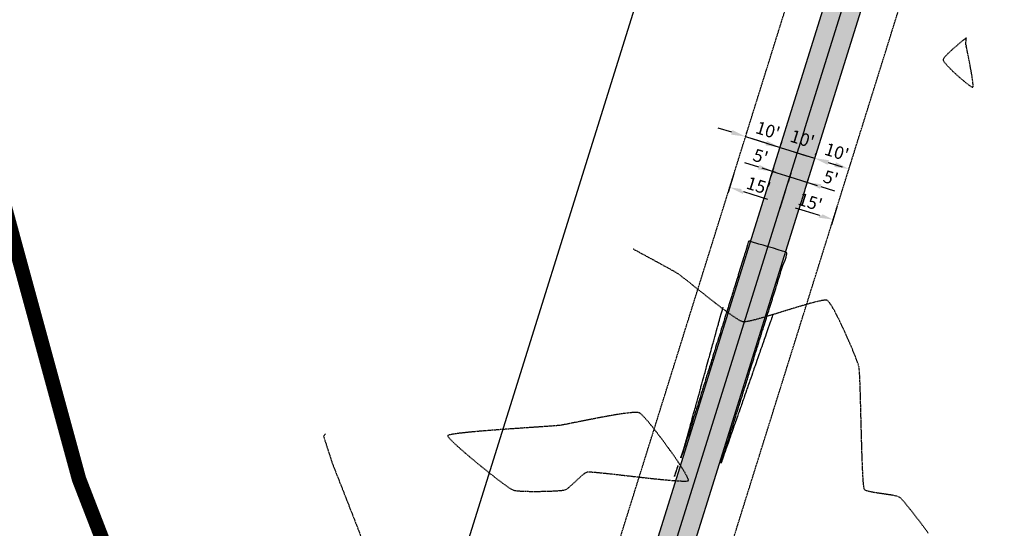
# Model space of a CAD drawing. Units: feet. Extents: x 2203087 to 2219056, y 13756737 to 13771032.
# Drawn here: x 2210729 to 2211001, y 13761008 to 13761149 of the extents above; entities that cross this region are included whole.
import ezdxf

# ---------------------------------------------------------------- set-up
doc = ezdxf.new("R2010")
doc.units = ezdxf.units.FT
doc.header["$MEASUREMENT"] = 0
doc.linetypes.add('DASHDOT', pattern=[1, 0.5, -0.25, 0, -0.25])
doc.linetypes.add('HIDDEN2', pattern=[0.1875, 0.125, -0.0625])
for name, color, linetype in [('C-BNDY U1', 5, 'Continuous'), ('C-DRN-RAIL', 1, 'Continuous'), ('C-ESMT', 1, 'HIDDEN2'), ('C-FINISHED-CONTR', 2, 'Continuous'), ('c-str-pedestrial-hatch', 244, 'Continuous'), ('C-U00-DIM', 1, 'Continuous'), ('S_FLD_HAZ_LN', 244, 'DASHDOT'), ('V-P01-TOPO', 243, 'HIDDEN2')]:
    doc.layers.add(name, color=color, linetype=linetype)
doc.styles.add('simplex', font='arial.ttf')
pattern_1 = [(50, (2211230.589, 13762901.2774), (7.172602, -0.627521), [0.75, -8.25]), (355, (2211230.589, 13762901.2774), (-1.387513, 7.521921), [0.6, -6.6]), (100.45144, (2211231.187, 13762901.225), (5.785088, 6.8944), [0.637402, -7.01142]), (46.1842, (2211230.589, 13762903.277), (10.672413, -1.655193), [1.125, -12.375]), (96.63564, (2211231.479, 13762903.139), (9.34662, 9.741186), [0.956103, -10.51714]), (351.18416, (2211230.589, 13762903.277), (9.34662, 9.741186), [0.9, -9.9]), (21, (2211231.589, 13762902.7774), (5.96907, -4.026189), [0.75, -8.25]), (326, (2211231.589, 13762902.7774), (2.433153, 7.2515), [0.6, -6.6]), (71.45144, (2211232.0866, 13762902.442), (8.402224, 3.225312), [0.637402, -7.01142]), (37.5, (2211230.5892, 13762901.2774), (0.1215986, 3.3289385), [0, -6.52, 0, -6.7, 0, -6.625]), (7.5, (2211230.589, 13762901.2774), (2.6306954, 3.944117), [0, -3.82, 0, -6.37, 0, -2.525]), (327.5, (2211228.3592, 13762901.2774), (5.3382244, -0.2255487), [0, -2.5, 0, -7.8, 0, -10.35]), (317.5, (2211227.359, 13762901.2774), (5.831862, 1.00105), [0, -3.25, 0, -5.18, 0, -7.35])]

# ---------------------------------------------------------------- blocks, each defined once
blk = doc.blocks.new('*U58')
at = {"layer": 'C-FINISHED-CONTR', "color": 4, "linetype": 'Continuous', "lineweight": -3, "elevation": 732}
blk.add_lwpolyline([(2210937.32, 13761067.04), (2210937.31, 13761067.01), (2210937.28, 13761066.92), (2210937.21, 13761066.72), (2210937.09, 13761066.35), (2210936.91, 13761065.85), (2210936.76, 13761065.43), (2210936.69, 13761065.23), (2210936.65, 13761065.1), (2210936.59, 13761064.92), (2210936.54, 13761064.79), (2210936.46, 13761064.56), (2210936.27, 13761064.02), (2210936.01, 13761063.26), (2210935.71, 13761062.42), (2210935.43, 13761061.6), (2210935.19, 13761060.93), (2210935.05, 13761060.51), (2210934.89, 13761060.07), (2210934.67, 13761059.42), (2210934.41, 13761058.69), (2210934.17, 13761057.99), (2210933.97, 13761057.43), (2210933.87, 13761057.14), (2210933.77, 13761056.86), (2210933.63, 13761056.46), (2210933.49, 13761056.06), (2210933.4, 13761055.78), (2210933.3, 13761055.49), (2210933.1, 13761054.94), (2210932.87, 13761054.26), (2210932.63, 13761053.58), (2210932.43, 13761053.02), (2210932.32, 13761052.71), (2210932.21, 13761052.37), (2210932.04, 13761051.88), (2210931.87, 13761051.4), (2210931.75, 13761051.06), (2210931.62, 13761050.69), (2210931.4, 13761050.07), (2210931.15, 13761049.35), (2210930.93, 13761048.7), (2210930.79, 13761048.31), (2210930.68, 13761048), (2210930.53, 13761047.57), (2210930.36, 13761047.08), (2210930.21, 13761046.64), (2210930.1, 13761046.34), (2210929.97, 13761045.96), (2210929.76, 13761045.36), (2210929.52, 13761044.68), (2210929.31, 13761044.07), (2210929.18, 13761043.69), (2210929.06, 13761043.36), (2210928.9, 13761042.9), (2210928.73, 13761042.4), (2210928.56, 13761041.93), (2210928.45, 13761041.61), (2210928.32, 13761041.24), (2210928.12, 13761040.66), (2210927.89, 13761040.01), (2210927.69, 13761039.43), (2210927.56, 13761039.05), (2210927.44, 13761038.71), (2210927.27, 13761038.23), (2210927.09, 13761037.7), (2210926.92, 13761037.22), (2210926.8, 13761036.89), (2210926.68, 13761036.53), (2210926.49, 13761035.99), (2210926.28, 13761035.38), (2210926.09, 13761034.84), (2210925.96, 13761034.47), (2210925.83, 13761034.11), (2210925.65, 13761033.59), (2210925.45, 13761033.02), (2210925.28, 13761032.51), (2210925.16, 13761032.17), (2210925.04, 13761031.84), (2210924.88, 13761031.36), (2210924.69, 13761030.84), (2210924.53, 13761030.36), (2210924.41, 13761030.03), (2210924.27, 13761029.64), (2210924.06, 13761029.02), (2210923.82, 13761028.34), (2210923.62, 13761027.76), (2210923.51, 13761027.44), (2210923.42, 13761027.18), (2210923.28, 13761026.8), (2210923.16, 13761026.44), (2210923.09, 13761026.25), (2210923.03, 13761026.08), (2210922.96, 13761025.85), (2210922.91, 13761025.74), (2210922.99, 13761025.99), (2210923.16, 13761026.53), (2210923.33, 13761027.08), (2210923.41, 13761027.33), (2210923.43, 13761027.4), (2210923.45, 13761027.46), (2210923.53, 13761027.7), (2210923.71, 13761028.3), (2210923.97, 13761029.12), (2210924.25, 13761030.02), (2210924.51, 13761030.86), (2210924.71, 13761031.48), (2210924.79, 13761031.74), (2210924.84, 13761031.89), (2210924.9, 13761032.09), (2210924.94, 13761032.23), (2210925.04, 13761032.54), (2210925.26, 13761033.25), (2210925.55, 13761034.17), (2210925.84, 13761035.09), (2210926.06, 13761035.82), (2210926.17, 13761036.15), (2210926.25, 13761036.41), (2210926.35, 13761036.75), (2210926.43, 13761037), (2210926.53, 13761037.31), (2210926.73, 13761037.95), (2210926.98, 13761038.76), (2210927.24, 13761039.58), (2210927.44, 13761040.24), (2210927.55, 13761040.56), (2210927.62, 13761040.81), (2210927.74, 13761041.17), (2210927.85, 13761041.53), (2210927.93, 13761041.78), (2210928.02, 13761042.07), (2210928.2, 13761042.64), (2210928.42, 13761043.35), (2210928.64, 13761044.07), (2210928.83, 13761044.66), (2210928.93, 13761044.97), (2210929.03, 13761045.3), (2210929.17, 13761045.76), (2210929.32, 13761046.22), (2210929.42, 13761046.55), (2210929.51, 13761046.83), (2210929.66, 13761047.33), (2210929.85, 13761047.94), (2210930.05, 13761048.56), (2210930.21, 13761049.08), (2210930.3, 13761049.39), (2210930.4, 13761049.69), (2210930.53, 13761050.12), (2210930.68, 13761050.59), (2210930.82, 13761051.02), (2210930.91, 13761051.32), (2210931.02, 13761051.67), (2210931.19, 13761052.22), (2210931.39, 13761052.85), (2210931.56, 13761053.42), (2210931.68, 13761053.8), (2210931.79, 13761054.16), (2210931.96, 13761054.67), (2210932.13, 13761055.24), (2210932.29, 13761055.75), (2210932.4, 13761056.09), (2210932.5, 13761056.42), (2210932.65, 13761056.89), (2210932.81, 13761057.41), (2210932.96, 13761057.88), (2210933.06, 13761058.21), (2210933.18, 13761058.6), (2210933.38, 13761059.22), (2210933.59, 13761059.9), (2210933.78, 13761060.51), (2210933.89, 13761060.87), (2210933.98, 13761061.14), (2210934.1, 13761061.53), (2210934.23, 13761061.96), (2210934.35, 13761062.35), (2210934.44, 13761062.62), (2210934.54, 13761062.93), (2210934.71, 13761063.48), (2210934.92, 13761064.15), (2210935.13, 13761064.82), (2210935.29, 13761065.35), (2210935.38, 13761065.64), (2210935.47, 13761065.93), (2210935.6, 13761066.33), (2210935.73, 13761066.74), (2210935.82, 13761067.03), (2210935.92, 13761067.35), (2210936.11, 13761067.98), (2210936.35, 13761068.74), (2210936.59, 13761069.51), (2210936.78, 13761070.11), (2210936.88, 13761070.41), (2210936.94, 13761070.62), (2210937.04, 13761070.93), (2210937.13, 13761071.23), (2210937.2, 13761071.44), (2210937.3, 13761071.77), (2210937.52, 13761072.47), (2210937.79, 13761073.34), (2210938.06, 13761074.2), (2210938.27, 13761074.88), (2210938.37, 13761075.18), (2210938.43, 13761075.38), (2210938.51, 13761075.65), (2210938.58, 13761075.85), (2210938.66, 13761076.11), (2210938.84, 13761076.71), (2210939.09, 13761077.5), (2210939.36, 13761078.36), (2210939.6, 13761079.14), (2210939.78, 13761079.72), (2210939.86, 13761079.96), (2210939.91, 13761080.11), (2210939.95, 13761080.26), (2210940.06, 13761080.53), (2210940.32, 13761081.16), (2210940.63, 13761081.99), (2210940.93, 13761082.85), (2210941.09, 13761083.46), (2210941.15, 13761083.8), (2210941.14, 13761083.95), (2210941.12, 13761084.01), (2210941.1, 13761084.04), (2210940.97, 13761084.12), (2210940.64, 13761084.27), (2210939.94, 13761084.53), (2210938.77, 13761084.9), (2210937.41, 13761085.32), (2210935.97, 13761085.74), (2210934.6, 13761086.13), (2210933.42, 13761086.46), (2210932.58, 13761086.69), (2210932.21, 13761086.79), (2210931.87, 13761086.92), (2210931.38, 13761087.11), (2210930.91, 13761087.26), (2210930.63, 13761087.29), (2210930.47, 13761086.96), (2210930.22, 13761086.21), (2210929.93, 13761085.25), (2210929.66, 13761084.29), (2210929.45, 13761083.55), (2210929.36, 13761083.24), (2210929.3, 13761083.06), (2210929.25, 13761082.88), (2210929.17, 13761082.62), (2210928.97, 13761082), (2210928.71, 13761081.16), (2210928.42, 13761080.24), (2210928.16, 13761079.39), (2210927.96, 13761078.75), (2210927.87, 13761078.46), (2210927.79, 13761078.23), (2210927.7, 13761077.91), (2210927.62, 13761077.68), (2210927.52, 13761077.35), (2210927.29, 13761076.63), (2210927.01, 13761075.71), (2210926.72, 13761074.79), (2210926.49, 13761074.05), (2210926.38, 13761073.69), (2210926.3, 13761073.44), (2210926.19, 13761073.09), (2210926.08, 13761072.73), (2210926, 13761072.48), (2210925.9, 13761072.16), (2210925.7, 13761071.53), (2210925.45, 13761070.73), (2210925.2, 13761069.92), (2210924.99, 13761069.27), (2210924.88, 13761068.92), (2210924.78, 13761068.58), (2210924.63, 13761068.1), (2210924.48, 13761067.62), (2210924.37, 13761067.28), (2210924.28, 13761066.97), (2210924.1, 13761066.42), (2210923.89, 13761065.74), (2210923.68, 13761065.06), (2210923.5, 13761064.49), (2210923.39, 13761064.15), (2210923.29, 13761063.83), (2210923.15, 13761063.37), (2210922.99, 13761062.86), (2210922.85, 13761062.4), (2210922.75, 13761062.08), (2210922.63, 13761061.7), (2210922.44, 13761061.1), (2210922.23, 13761060.41), (2210922.03, 13761059.79), (2210921.9, 13761059.38), (2210921.78, 13761058.99), (2210921.6, 13761058.42), (2210921.41, 13761057.81), (2210921.24, 13761057.26), (2210921.12, 13761056.89), (2210921.01, 13761056.53), (2210920.85, 13761056.02), (2210920.68, 13761055.46), (2210920.52, 13761054.96), (2210920.41, 13761054.6), (2210920.31, 13761054.27), (2210920.14, 13761053.74), (2210919.95, 13761053.12), (2210919.75, 13761052.5), (2210919.59, 13761051.99), (2210919.5, 13761051.69), (2210919.41, 13761051.4), (2210919.28, 13761050.99), (2210919.14, 13761050.53), (2210919.01, 13761050.12), (2210918.92, 13761049.83), (2210918.81, 13761049.49), (2210918.62, 13761048.87), (2210918.39, 13761048.13), (2210918.16, 13761047.4), (2210917.97, 13761046.8), (2210917.87, 13761046.49), (2210917.78, 13761046.19), (2210917.65, 13761045.77), (2210917.52, 13761045.35), (2210917.43, 13761045.06), (2210917.32, 13761044.7), (2210917.1, 13761044.01), (2210916.83, 13761043.15), (2210916.56, 13761042.29), (2210916.35, 13761041.61), (2210916.25, 13761041.29), (2210916.18, 13761041.08), (2210916.09, 13761040.79), (2210916, 13761040.49), (2210915.94, 13761040.29), (2210915.85, 13761040), (2210915.66, 13761039.39), (2210915.41, 13761038.59), (2210915.14, 13761037.73), (2210914.89, 13761036.94), (2210914.7, 13761036.35), (2210914.62, 13761036.09), (2210914.57, 13761035.92), (2210914.5, 13761035.69), (2210914.44, 13761035.51), (2210914.35, 13761035.23), (2210914.14, 13761034.56), (2210913.86, 13761033.66), (2210913.56, 13761032.69), (2210913.28, 13761031.8), (2210913.08, 13761031.15), (2210913, 13761030.89), (2210912.98, 13761030.82), (2210912.95, 13761030.74), (2210912.88, 13761030.51), (2210912.72, 13761029.99), (2210912.54, 13761029.42), (2210912.41, 13761029.02), (2210912.31, 13761028.72), (2210912.16, 13761028.27), (2210912, 13761027.78), (2210911.88, 13761027.47), (2210911.83, 13761027.31), (2210911.8, 13761027.26), (2210911.8, 13761027.25), (2210911.8, 13761027.26), (2210911.82, 13761027.34), (2210911.89, 13761027.59), (2210912.05, 13761028.1), (2210912.3, 13761028.9), (2210912.57, 13761029.72), (2210912.78, 13761030.4), (2210912.9, 13761030.76), (2210912.99, 13761031.09), (2210913.12, 13761031.57), (2210913.25, 13761032.04), (2210913.34, 13761032.38), (2210913.43, 13761032.69), (2210913.59, 13761033.27), (2210913.79, 13761033.98), (2210913.98, 13761034.68), (2210914.14, 13761035.26), (2210914.23, 13761035.58), (2210914.32, 13761035.92), (2210914.46, 13761036.41), (2210914.59, 13761036.89), (2210914.69, 13761037.23), (2210914.78, 13761037.55), (2210914.93, 13761038.12), (2210915.13, 13761038.82), (2210915.32, 13761039.51), (2210915.48, 13761040.08), (2210915.57, 13761040.4), (2210915.66, 13761040.75), (2210915.8, 13761041.23), (2210915.93, 13761041.72), (2210916.03, 13761042.07), (2210916.11, 13761042.38), (2210916.27, 13761042.95), (2210916.46, 13761043.65), (2210916.66, 13761044.34), (2210916.81, 13761044.91), (2210916.9, 13761045.22), (2210917, 13761045.57), (2210917.13, 13761046.06), (2210917.27, 13761046.55), (2210917.36, 13761046.9), (2210917.45, 13761047.21), (2210917.61, 13761047.78), (2210917.8, 13761048.47), (2210917.99, 13761049.16), (2210918.15, 13761049.73), (2210918.24, 13761050.04), (2210918.33, 13761050.39), (2210918.47, 13761050.88), (2210918.6, 13761051.38), (2210918.7, 13761051.72), (2210918.78, 13761052.02), (2210918.93, 13761052.55), (2210919.11, 13761053.21), (2210919.3, 13761053.88), (2210919.46, 13761054.47), (2210919.57, 13761054.87), (2210919.68, 13761055.25), (2210919.83, 13761055.8), (2210920, 13761056.42), (2210920.17, 13761057.03), (2210920.31, 13761057.53), (2210920.39, 13761057.83), (2210920.47, 13761058.12), (2210920.59, 13761058.53), (2210920.71, 13761058.99), (2210920.83, 13761059.4), (2210920.91, 13761059.69), (2210921.01, 13761060.07), (2210921.21, 13761060.78), (2210921.45, 13761061.65), (2210921.69, 13761062.51), (2210921.87, 13761063.18), (2210921.96, 13761063.5), (2210922.02, 13761063.71), (2210922.1, 13761064.01), (2210922.18, 13761064.3), (2210922.24, 13761064.51), (2210922.32, 13761064.79), (2210922.49, 13761065.4), (2210922.71, 13761066.22), (2210922.96, 13761067.11), (2210923.19, 13761067.95), (2210923.38, 13761068.61), (2210923.48, 13761068.98)], dxfattribs=at)
blk.add_lwpolyline([(2210910.97, 13761024.99), (2210910.97, 13761024.99), (2210910.96, 13761025), (2210910.96, 13761025), (2210910.89, 13761024.79), (2210910.71, 13761024.26), (2210910.47, 13761023.57), (2210910.24, 13761022.88), (2210910.09, 13761022.43), (2210910.01, 13761022.21), (2210909.99, 13761022.14), (2210909.99, 13761022.13), (2210910, 13761022.14), (2210910.03, 13761022.21), (2210910.11, 13761022.43), (2210910.26, 13761022.87), (2210910.48, 13761023.49), (2210910.66, 13761024.01), (2210910.74, 13761024.23), (2210910.76, 13761024.29), (2210910.79, 13761024.36), (2210910.84, 13761024.51), (2210910.94, 13761024.8), (2210911, 13761024.96), (2210910.97, 13761024.99)], close=True, dxfattribs=at)

msp = doc.modelspace()

# ---------------------------------------------------------------- linework, layer by layer
at = {"layer": 'C-U00-DIM'}
for p, q in [((2210925.9, 13761117.41), (2210922.08, 13761118.6)), ((2210930.01, 13761117.15), (2210930.16, 13761117.65)), ((2210939.55, 13761114.17), (2210939.71, 13761114.66)), ((2210949.09, 13761111.18), (2210949.25, 13761111.68)), ((2210933.35, 13761107.75), (2210929.54, 13761108.95)), ((2210938.13, 13761106.26), (2210934.31, 13761107.46)), ((2210937.47, 13761107.51), (2210936.73, 13761105.13)), ((2210958.64, 13761108.2), (2210958.79, 13761108.7)), ((2210926.48, 13761105.87), (2210924.88, 13761100.74)), ((2210942.24, 13761106.02), (2210941.5, 13761103.64)), ((2210942.24, 13761106.02), (2210941.5, 13761103.64)), ((2210941.94, 13761105.07), (2210946.72, 13761103.58)), ((2210947.01, 13761104.53), (2210946.27, 13761102.15)), ((2210929.14, 13761100.98), (2210935.82, 13761098.89)), ((2210940.8, 13761101.4), (2210939.19, 13761096.27)), ((2210940.8, 13761101.4), (2210939.19, 13761096.27)), ((2210950.54, 13761102.38), (2210954.35, 13761101.19)), ((2210943.46, 13761096.5), (2210950.14, 13761094.42)), ((2210955.11, 13761096.92), (2210953.51, 13761091.79))]:
    msp.add_line(p, q, dxfattribs=at)
for points in [[(2210938.33, 13761106.9), (2210937.93, 13761105.63), (2210941.94, 13761105.07)], [(2210945.96, 13761104.51), (2210945.56, 13761103.24), (2210941.94, 13761105.07)], [(2210929.34, 13761101.61), (2210928.94, 13761100.34), (2210925.32, 13761102.17)], [(2210936.02, 13761099.53), (2210935.62, 13761098.25), (2210939.64, 13761097.7)], [(2210943.66, 13761097.14), (2210943.26, 13761095.87), (2210939.64, 13761097.7)], [(2210950.34, 13761095.05), (2210949.94, 13761093.78), (2210953.96, 13761093.22)]]:
    msp.add_solid(points, dxfattribs=at)
at = {"layer": 'V-P01-TOPO', "color": 244, "linetype": 'HIDDEN2', "lineweight": -3}
for points, elevation in [([(2210990.6, 13761143.37), (2210990.59, 13761143.37), (2210990.51, 13761143.31), (2210990.29, 13761143.13), (2210989.8, 13761142.74), (2210988.98, 13761142.06), (2210988, 13761141.24), (2210986.98, 13761140.35), (2210986.01, 13761139.45), (2210985.19, 13761138.63), (2210984.72, 13761138.06), (2210984.5, 13761137.72), (2210984.43, 13761137.54), (2210984.42, 13761137.47), (2210984.43, 13761137.4), (2210984.51, 13761137.22), (2210984.73, 13761136.87), (2210985.23, 13761136.26), (2210986.1, 13761135.33), (2210987.16, 13761134.28), (2210988.32, 13761133.2), (2210989.51, 13761132.16), (2210990.62, 13761131.24), (2210991.57, 13761130.51), (2210992.16, 13761130.12), (2210992.47, 13761129.96), (2210992.6, 13761129.93), (2210992.64, 13761129.94), (2210992.68, 13761129.97), (2210992.72, 13761130.11), (2210992.73, 13761130.47), (2210992.68, 13761131.22), (2210992.51, 13761132.5), (2210992.26, 13761134.02), (2210991.96, 13761135.66), (2210991.65, 13761137.29), (2210991.35, 13761138.79), (2210991.1, 13761140.02), (2210990.92, 13761140.85), (2210990.85, 13761141.16), (2210990.86, 13761141.29), (2210990.86, 13761141.41), (2210990.77, 13761141.5), (2210990.68, 13761141.6), (2210990.69, 13761141.81), (2210990.74, 13761142.3), (2210990.79, 13761142.87), (2210990.82, 13761143.27), (2210990.84, 13761143.47), (2210990.84, 13761143.54), (2210990.84, 13761143.55), (2210990.83, 13761143.55), (2210990.78, 13761143.52), (2210990.69, 13761143.45), (2210990.6, 13761143.37)], 733), ([(2210900.25, 13761039.73), (2210900.16, 13761039.76), (2210899.91, 13761039.81), (2210899.42, 13761039.84), (2210898.53, 13761039.81), (2210897.12, 13761039.67), (2210895.43, 13761039.45), (2210893.54, 13761039.15), (2210891.49, 13761038.79), (2210889.38, 13761038.4), (2210887.26, 13761037.99), (2210885.19, 13761037.58), (2210883.25, 13761037.2), (2210881.51, 13761036.85), (2210880.03, 13761036.55), (2210878.88, 13761036.34), (2210878.12, 13761036.22), (2210877.36, 13761036.15), (2210876.08, 13761036.05), (2210874.36, 13761035.93), (2210872.28, 13761035.79), (2210869.91, 13761035.63), (2210867.32, 13761035.45), (2210864.61, 13761035.26), (2210861.85, 13761035.07), (2210859.11, 13761034.86), (2210856.47, 13761034.65), (2210854.02, 13761034.43), (2210851.83, 13761034.21), (2210849.97, 13761034), (2210848.54, 13761033.79), (2210847.74, 13761033.62), (2210847.37, 13761033.51), (2210847.25, 13761033.43), (2210847.22, 13761033.39), (2210847.22, 13761033.34), (2210847.27, 13761033.19), (2210847.49, 13761032.87), (2210848.03, 13761032.27), (2210849.03, 13761031.28), (2210850.34, 13761030.08), (2210851.9, 13761028.72), (2210853.62, 13761027.25), (2210855.45, 13761025.73), (2210857.31, 13761024.22), (2210859.13, 13761022.77), (2210860.84, 13761021.44), (2210862.38, 13761020.27), (2210863.68, 13761019.33), (2210864.66, 13761018.67), (2210865.26, 13761018.35), (2210865.98, 13761018.19), (2210867.08, 13761018.08), (2210868.49, 13761018.01), (2210870.11, 13761017.97), (2210871.85, 13761017.96), (2210873.62, 13761017.99), (2210875.33, 13761018.03), (2210876.9, 13761018.1), (2210878.22, 13761018.19), (2210879.21, 13761018.3), (2210879.79, 13761018.41), (2210880.35, 13761018.74), (2210881.07, 13761019.32), (2210881.9, 13761020.07), (2210882.79, 13761020.91), (2210883.68, 13761021.75), (2210884.51, 13761022.49), (2210885.24, 13761023.06), (2210885.8, 13761023.36), (2210886.36, 13761023.39), (2210887.5, 13761023.32), (2210889.14, 13761023.17), (2210891.16, 13761022.96), (2210893.5, 13761022.7), (2210896.05, 13761022.41), (2210898.74, 13761022.1), (2210901.45, 13761021.8), (2210904.11, 13761021.51), (2210906.63, 13761021.25), (2210908.92, 13761021.04), (2210910.87, 13761020.89), (2210912.41, 13761020.82), (2210913.29, 13761020.83), (2210913.7, 13761020.88), (2210913.85, 13761020.94), (2210913.89, 13761020.98), (2210913.9, 13761021.03), (2210913.89, 13761021.19), (2210913.76, 13761021.56), (2210913.41, 13761022.28), (2210912.71, 13761023.49), (2210911.77, 13761024.98), (2210910.65, 13761026.67), (2210909.38, 13761028.51), (2210908.02, 13761030.41), (2210906.63, 13761032.31), (2210905.24, 13761034.14), (2210903.92, 13761035.82), (2210902.71, 13761037.29), (2210901.66, 13761038.48), (2210900.98, 13761039.18), (2210900.56, 13761039.53), (2210900.35, 13761039.68), (2210900.25, 13761039.73)], 732)]:
    msp.add_lwpolyline(points, close=True, dxfattribs=dict(at, elevation=elevation))
at = {"layer": 'V-P01-TOPO', "color": 244, "linetype": 'HIDDEN2', "lineweight": -3, "elevation": 732}
for points in [[(2210980.33, 13761006.43), (2210978.76, 13761008.52), (2210977.26, 13761010.49), (2210975.87, 13761012.28), (2210974.64, 13761013.82), (2210973.63, 13761015.05), (2210972.88, 13761015.9), (2210972.44, 13761016.31), (2210971.87, 13761016.56), (2210971, 13761016.77), (2210969.91, 13761016.97), (2210968.67, 13761017.15), (2210967.38, 13761017.34), (2210966.09, 13761017.52), (2210964.9, 13761017.72), (2210963.88, 13761017.94), (2210963.23, 13761018.14), (2210962.88, 13761018.3), (2210962.72, 13761018.42), (2210962.66, 13761018.48), (2210962.63, 13761018.53), (2210962.57, 13761018.7), (2210962.48, 13761019.12), (2210962.38, 13761019.98), (2210962.26, 13761021.48), (2210962.16, 13761023.39), (2210962.06, 13761025.62), (2210961.97, 13761028.12), (2210961.89, 13761030.81), (2210961.81, 13761033.63), (2210961.73, 13761036.48), (2210961.66, 13761039.32), (2210961.59, 13761042.06), (2210961.52, 13761044.64), (2210961.45, 13761046.98), (2210961.37, 13761049.02), (2210961.29, 13761050.68), (2210961.2, 13761051.88), (2210961.1, 13761052.57), (2210960.87, 13761053.31), (2210960.45, 13761054.44), (2210959.89, 13761055.88), (2210959.2, 13761057.56), (2210958.41, 13761059.39), (2210957.57, 13761061.31), (2210956.69, 13761063.25), (2210955.8, 13761065.11), (2210954.94, 13761066.84), (2210954.13, 13761068.36), (2210953.4, 13761069.58), (2210952.9, 13761070.31), (2210952.59, 13761070.67), (2210952.4, 13761070.83), (2210952.32, 13761070.87), (2210952.24, 13761070.9), (2210952.01, 13761070.93), (2210951.52, 13761070.91), (2210950.62, 13761070.77), (2210949.14, 13761070.43), (2210947.35, 13761069.96), (2210945.32, 13761069.37), (2210943.13, 13761068.71), (2210940.85, 13761068.02), (2210938.57, 13761067.31), (2210936.36, 13761066.64), (2210934.28, 13761066.03), (2210932.43, 13761065.52), (2210930.88, 13761065.13), (2210929.7, 13761064.92), (2210928.97, 13761064.9), (2210928.32, 13761065.16), (2210927.37, 13761065.72), (2210926.15, 13761066.53), (2210924.74, 13761067.54), (2210923.17, 13761068.71), (2210921.51, 13761069.98), (2210919.8, 13761071.31), (2210918.11, 13761072.65), (2210916.47, 13761073.95), (2210914.94, 13761075.17), (2210913.59, 13761076.25), (2210912.45, 13761077.15), (2210911.58, 13761077.82), (2210911.04, 13761078.2), (2210910.39, 13761078.6), (2210909.41, 13761079.16), (2210908.18, 13761079.84), (2210906.77, 13761080.62), (2210905.27, 13761081.44), (2210903.75, 13761082.26), (2210902.29, 13761083.05), (2210900.97, 13761083.77), (2210899.85, 13761084.37), (2210899.03, 13761084.81), (2210898.58, 13761085.05)], [(2210813.35, 13761033.89), (2210813.34, 13761033.87), (2210813.28, 13761033.82), (2210813.16, 13761033.68), (2210812.97, 13761033.47), (2210812.83, 13761033.27), (2210812.89, 13761033.02), (2210813.07, 13761032.41), (2210813.35, 13761031.53), (2210813.69, 13761030.47), (2210814.06, 13761029.32), (2210814.43, 13761028.17), (2210814.78, 13761027.1), (2210815.07, 13761026.22), (2210815.28, 13761025.61), (2210815.49, 13761025.07), (2210815.91, 13761023.99), (2210816.51, 13761022.47), (2210817.26, 13761020.56), (2210818.14, 13761018.34), (2210819.11, 13761015.88), (2210820.13, 13761013.27), (2210821.19, 13761010.56), (2210822.24, 13761007.85), (2210823.26, 13761005.19)]]:
    msp.add_lwpolyline(points, dxfattribs=at)

# ---------------------------------------------------------------- block references
at = {"color": 7, "linetype": 'Continuous', "lineweight": -3}
msp.add_blockref('*U58', (0, 0), dxfattribs=at)

# ---------------------------------------------------------------- next in the draw order: texts
at = {"layer": 'C-U00-DIM', "char_height": 3.5, "attachment_point": 5, "rotation": 342.6438, "style": 'simplex', "bg_fill": 3, "box_fill_scale": 1.25, "bg_fill_color": 256, "bg_fill_true_color": 13158600, "bg_fill_transparency": 0}
for s, insert in [("\\A1;10'", (2210945.44, 13761115.59)), ("\\A1;5'", (2210933.87, 13761110.72)), ("\\A1;5'", (2210953.31, 13761104.79))]:
    msp.add_mtext(s, dxfattribs=dict(at, insert=insert))

# ---------------------------------------------------------------- next in the draw order: linework, layer by layer
at = {"layer": 'C-U00-DIM'}
for p, q in [((2210935.44, 13761114.43), (2210931.62, 13761115.62)), ((2210939.55, 13761114.17), (2210939.71, 13761114.66)), ((2210939.26, 13761113.23), (2210948.8, 13761110.25)), ((2210943.08, 13761112.04), (2210946.89, 13761110.85)), ((2210949.09, 13761111.18), (2210949.25, 13761111.68)), ((2210952.62, 13761109.06), (2210956.44, 13761107.86)), ((2210952.62, 13761109.06), (2210954.53, 13761108.46)), ((2210937.17, 13761106.56), (2210941.94, 13761105.07)), ((2210945.76, 13761103.88), (2210949.58, 13761102.68))]:
    msp.add_line(p, q, dxfattribs=at)
for points in [[(2210935.64, 13761115.06), (2210935.24, 13761113.79), (2210939.26, 13761113.23)], [(2210952.82, 13761109.69), (2210952.42, 13761108.42), (2210948.8, 13761110.25)], [(2210933.55, 13761108.39), (2210933.16, 13761107.12), (2210937.17, 13761106.56)], [(2210950.73, 13761103.02), (2210950.34, 13761101.75), (2210946.72, 13761103.58)]]:
    msp.add_solid(points, dxfattribs=at)

# ---------------------------------------------------------------- next in the draw order: texts
at = {"layer": 'C-U00-DIM', "char_height": 3.5, "attachment_point": 5, "rotation": 342.6438, "style": 'simplex', "bg_fill": 3, "box_fill_scale": 1.25, "bg_fill_color": 256, "bg_fill_true_color": 13158600, "bg_fill_transparency": 0}
for s, insert in [("\\A1;10'", (2210935.89, 13761117.95)), ("\\A1;10'", (2210954.98, 13761111.98)), ("\\A1;15'", (2210933.31, 13761102.59)), ("\\A1;15'", (2210947.63, 13761098.12))]:
    msp.add_mtext(s, dxfattribs=dict(at, insert=insert))

# ---------------------------------------------------------------- next in the draw order: hatches: boundary and pattern name
at = {"layer": 'c-str-pedestrial-hatch', "transparency": 33554610}
h = msp.add_hatch(dxfattribs=at)
h.set_pattern_fill('AR-CONC', color=256)
h.set_pattern_definition(pattern_1)
edge = h.paths.add_edge_path()
edge.add_line((2210761.96, 13760649.19), (2210770.43, 13760654.23))
edge.add_arc((2210721.77, 13760735.83), 95, 300.8079, 342.6438)
edge.add_line((2210812.45, 13760707.49), (2211005.17, 13761324.12))
edge.add_arc((2211105.39, 13761292.8), 105, 156.3044, 162.6438, ccw=False)
edge.add_line((2211009.24, 13761335), (2211199.74, 13761769.06))
edge.add_arc((2211039.49, 13761839.39), 175, 336.3044, 395.1549)
edge.add_line((2211182.57, 13761940.15), (2211132.92, 13762010.65))
edge.add_arc((2211300.53, 13762128.69), 205, 196.5823, 215.1549, ccw=False)
edge.add_line((2211104.06, 13762070.18), (2211071.46, 13762179.66))
edge.add_arc((2211459.61, 13762295.24), 405, 162.4569, 196.5823, ccw=False)
edge.add_line((2211073.45, 13762417.32), (2211215.89, 13762867.91))
edge.add_arc((2211029.96, 13762926.69), 195, 342.4569, 374.5222)
edge.add_line((2211218.73, 13762975.59), (2211208.44, 13763015.34))
edge.add_line((2211208.44, 13763015.34), (2211217.38, 13763020.69))
edge.add_line((2211217.38, 13763020.69), (2211228.41, 13762978.1))
edge.add_arc((2211029.96, 13762926.69), 205, -17.5431, 14.5222, ccw=False)
edge.add_line((2211225.43, 13762864.9), (2211082.98, 13762414.31))
edge.add_arc((2211459.61, 13762295.24), 395, 162.4569, 196.5823)
edge.add_line((2211081.04, 13762182.51), (2211113.64, 13762073.04))
edge.add_arc((2211300.53, 13762128.69), 195, 196.5823, 215.1549)
edge.add_line((2211141.1, 13762016.41), (2211190.75, 13761945.91))
edge.add_arc((2211039.49, 13761839.39), 185, -23.6956, 35.1549, ccw=False)
edge.add_line((2211208.9, 13761765.04), (2211018.4, 13761330.98))
edge.add_arc((2211105.39, 13761292.8), 95, 156.3044, 162.6438)
edge.add_line((2211014.71, 13761321.14), (2210821.99, 13760704.51))
edge.add_arc((2210721.77, 13760735.83), 105, 300.8079, 342.6438, ccw=False)
edge.add_line((2210775.55, 13760645.65), (2210767.09, 13760640.6))
edge.add_line((2210767.09, 13760640.6), (2210761.96, 13760649.19))
h = msp.add_hatch(dxfattribs=at)
h.set_pattern_fill('AR-CONC', color=256)
h.set_pattern_definition(pattern_1)
edge = h.paths.add_edge_path()
edge.add_line((2210761.96, 13760649.19), (2210770.43, 13760654.23))
edge.add_arc((2210721.77, 13760735.83), 95, 300.8079, 342.6438)
edge.add_line((2210812.45, 13760707.49), (2211005.17, 13761324.12))
edge.add_arc((2211105.39, 13761292.8), 105, 156.3044, 162.6438, ccw=False)
edge.add_line((2211009.24, 13761335), (2211199.74, 13761769.06))
edge.add_arc((2211039.49, 13761839.39), 175, 336.3044, 395.1549)
edge.add_line((2211182.57, 13761940.15), (2211132.92, 13762010.65))
edge.add_arc((2211300.53, 13762128.69), 205, 196.5823, 215.1549, ccw=False)
edge.add_line((2211104.06, 13762070.18), (2211071.46, 13762179.66))
edge.add_arc((2211459.61, 13762295.24), 405, 162.4569, 196.5823, ccw=False)
edge.add_line((2211073.45, 13762417.32), (2211215.89, 13762867.91))
edge.add_arc((2211029.96, 13762926.69), 195, 342.4569, 374.5222)
edge.add_line((2211218.73, 13762975.59), (2211208.44, 13763015.34))
edge.add_line((2211208.44, 13763015.34), (2211217.38, 13763020.69))
edge.add_line((2211217.38, 13763020.69), (2211228.41, 13762978.1))
edge.add_arc((2211029.96, 13762926.69), 205, -17.5431, 14.5222, ccw=False)
edge.add_line((2211225.43, 13762864.9), (2211082.98, 13762414.31))
edge.add_arc((2211459.61, 13762295.24), 395, 162.4569, 196.5823)
edge.add_line((2211081.04, 13762182.51), (2211113.64, 13762073.04))
edge.add_arc((2211300.53, 13762128.69), 195, 196.5823, 215.1549)
edge.add_line((2211141.1, 13762016.41), (2211190.75, 13761945.91))
edge.add_arc((2211039.49, 13761839.39), 185, -23.6956, 35.1549, ccw=False)
edge.add_line((2211208.9, 13761765.04), (2211018.4, 13761330.98))
edge.add_arc((2211105.39, 13761292.8), 95, 156.3044, 162.6438)
edge.add_line((2211014.71, 13761321.14), (2210821.99, 13760704.51))
edge.add_arc((2210721.77, 13760735.83), 105, 300.8079, 342.6438, ccw=False)
edge.add_line((2210775.55, 13760645.65), (2210767.09, 13760640.6))
edge.add_line((2210767.09, 13760640.6), (2210761.96, 13760649.19))

# ---------------------------------------------------------------- next in the draw order: linework, layer by layer
at = {"layer": 'C-BNDY U1', "elevation": 0.58}
msp.add_lwpolyline([(2210698.23, 13760756.07), (2211024.24, 13760209.36), (2212380.91, 13761021.08), (2211854.76, 13763052.33), (2212745.02, 13763581.28), (2211786.14, 13765187.08), (2211451.04, 13764989.48), (2211256.42, 13765321.09), (2210771, 13765034.89), (2211776.86, 13763355.37), (2210793.03, 13762766.84), (2211105.3, 13761715.61), (2211000.53, 13761476.89), (2210792.89, 13760812.52), (2210698.23, 13760756.07)], close=True, dxfattribs=at)
at = {"layer": 'C-DRN-RAIL'}
for points in [[(2210764.53, 13760644.89), (2210772.99, 13760649.94, 0.184598), (2210817.22, 13760706), (2211009.94, 13761322.63, -0.027668), (2211013.82, 13761332.99), (2211204.32, 13761767.05, 0.262581), (2211186.66, 13761943.03), (2211137.01, 13762013.53, -0.081216), (2211108.85, 13762071.61), (2211076.25, 13762181.09, -0.15001), (2211078.22, 13762415.81), (2211220.66, 13762866.41, 0.140832), (2211223.57, 13762976.84), (2211212.91, 13763018.01)], [(2211190.75, 13761945.91, -0.262581), (2211208.9, 13761765.04), (2211018.4, 13761330.98, 0.027668), (2211014.71, 13761321.14), (2210821.99, 13760704.51, -0.184598), (2210775.55, 13760645.65), (2210767.09, 13760640.6)], [(2210761.96, 13760649.19), (2210770.43, 13760654.23, 0.184598), (2210812.45, 13760707.49), (2211005.17, 13761324.12, -0.027668), (2211009.24, 13761335), (2211199.74, 13761769.06, 0.262581), (2211182.57, 13761940.15)]]:
    msp.add_lwpolyline(points, format="xyb", dxfattribs=at)
at = {"layer": 'C-DRN-RAIL', "elevation": 0.58}
for points in [[(2210764.53, 13760644.89), (2210772.99, 13760649.94, 0.184598), (2210817.22, 13760706), (2211009.94, 13761322.63, -0.027668), (2211013.82, 13761332.99), (2211204.32, 13761767.05, 0.262581), (2211186.66, 13761943.03), (2211137.01, 13762013.53, -0.081216), (2211108.85, 13762071.61), (2211076.25, 13762181.09, -0.15001), (2211078.22, 13762415.81), (2211220.66, 13762866.41, 0.140832), (2211223.57, 13762976.84), (2211212.91, 13763018.01)], [(2211190.75, 13761945.91, -0.262581), (2211208.9, 13761765.04), (2211018.4, 13761330.98, 0.027668), (2211014.71, 13761321.14), (2210821.99, 13760704.51, -0.184598), (2210775.55, 13760645.65), (2210767.09, 13760640.6)], [(2210761.96, 13760649.19), (2210770.43, 13760654.23, 0.184598), (2210812.45, 13760707.49), (2211005.17, 13761324.12, -0.027668), (2211009.24, 13761335), (2211199.74, 13761769.06, 0.262581), (2211182.57, 13761940.15)]]:
    msp.add_lwpolyline(points, format="xyb", dxfattribs=at)
at = {"layer": 'C-ESMT', "elevation": 0.58}
for points in [[(2210772.21, 13760632.01), (2210780.67, 13760637.06, 0.184598), (2210831.54, 13760701.52), (2211024.26, 13761318.16, -0.027668), (2211027.55, 13761326.96), (2211218.05, 13761761.02, 0.262581), (2211198.93, 13761951.66), (2211149.27, 13762022.17, -0.081216), (2211123.22, 13762075.89), (2211090.62, 13762185.37, -0.15001), (2211092.52, 13762411.29), (2211234.96, 13762861.88, 0.140832), (2211238.09, 13762980.6), (2211226.32, 13763026.04)], [(2210756.84, 13760657.78), (2210765.31, 13760662.82, 0.184598), (2210802.9, 13760710.47), (2210995.62, 13761327.1, -0.027668), (2211000.08, 13761339.02), (2211190.58, 13761773.08, 0.262581), (2211174.4, 13761934.39), (2211124.75, 13762004.9, -0.081216), (2211094.47, 13762067.33), (2211061.87, 13762176.81, -0.15001), (2211063.91, 13762420.33), (2211206.36, 13762870.93, 0.140832), (2211209.05, 13762973.08), (2211199.49, 13763009.98)]]:
    msp.add_lwpolyline(points, format="xyb", dxfattribs=at)
at = {"layer": 'C-U00-DIM'}
msp.add_line((2210929.71, 13761116.22), (2210939.26, 13761113.23), dxfattribs=at)
for points in [[(2210926.09, 13761118.05), (2210925.7, 13761116.77), (2210929.71, 13761116.22)], [(2210943.27, 13761112.68), (2210942.88, 13761111.4), (2210939.26, 13761113.23)], [(2210952.82, 13761109.69), (2210952.42, 13761108.42), (2210948.8, 13761110.25)], [(2210954.73, 13761109.1), (2210954.33, 13761107.82), (2210958.35, 13761107.27)]]:
    msp.add_solid(points, dxfattribs=at)
at = {"layer": 'S_FLD_HAZ_LN', "ltscale": 0.5, "const_width": 4, "elevation": 0.58, "flags": 128}
msp.add_lwpolyline([(2210997.78, 13759870.44), (2210994.48, 13759876.6), (2210960.4, 13759937.5), (2210902.47, 13760045), (2210844.51, 13760173.18), (2210837.36, 13760191.45), (2210835.76, 13760198.85), (2210835.84, 13760208.78), (2210848.79, 13760266.54), (2210855.66, 13760297.18), (2210857.01, 13760304.31), (2210858.25, 13760310.86), (2210879.2, 13760421.32), (2210889.24, 13760474.85), (2210885.89, 13760521.83), (2210869.04, 13760622.36), (2210831.5, 13760790.1), (2210825.52, 13760816.83), (2210785.33, 13760917.33), (2210745.07, 13761021.37), (2210714.93, 13761131.87), (2210701.52, 13761252.6), (2210684.75, 13761299.49), (2210671.32, 13761349.82), (2210681.42, 13761450.34), (2210714.91, 13761527.49), (2210785.31, 13761607.92), (2210905.98, 13761698.44), (2210919.43, 13761710.5), (2211003.18, 13761785.57), (2211080.32, 13761852.64), (2211117.16, 13761912.99), (2211160.76, 13762000.14), (2211177.5, 13762120.82), (2211167.44, 13762201.28), (2211133.96, 13762278.36), (2211076.97, 13762348.76), (2210996.5, 13762409.07), (2210919.4, 13762459.34), (2210852.37, 13762492.92), (2210805.44, 13762556.56), (2210771.92, 13762623.64), (2210738.37, 13762727.53), (2210688.1, 13762804.62), (2210627.77, 13762915.3), (2210580.83, 13763012.46), (2210567.44, 13763089.61), (2210550.68, 13763200.2), (2210527.2, 13763320.86), (2210517.14, 13763458.32), (2210527.2, 13763542.14), (2210567.4, 13763692.97), (2210587.54, 13763766.74), (2210594.25, 13763823.71), (2210584.18, 13763897.47), (2210574.14, 13763957.81), (2210568.51, 13764015.23)], dxfattribs=at)

doc.saveas('drawing.dxf')
